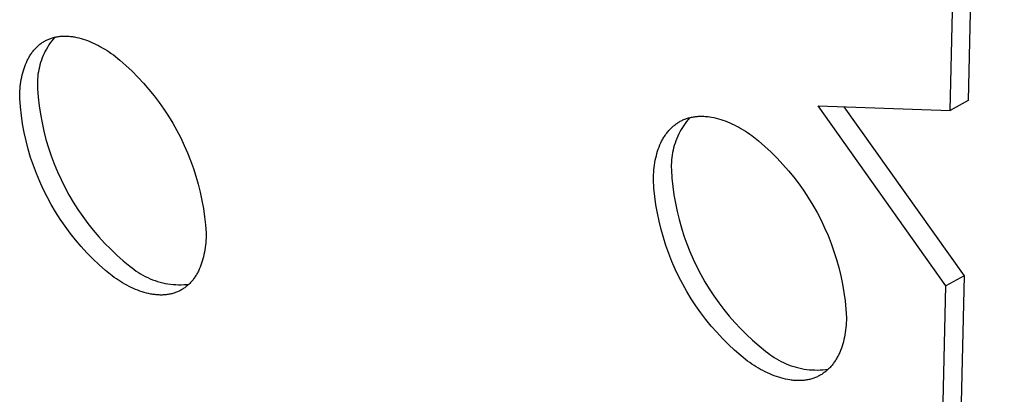
# Model space of a CAD drawing. Units: millimetres. Extents: x -300 to 255, y -307 to 248.
# Drawn here: x -204 to -186, y -206 to -199 of the extents above; entities that cross this region are included whole.
import ezdxf

# ---------------------------------------------------------------- set-up
doc = ezdxf.new("R2010")
doc.units = ezdxf.units.MM
doc.header["$MEASUREMENT"] = 0

msp = doc.modelspace()

# ---------------------------------------------------------------- linework, layer by layer
for p, q in [((-185.681, -172.865), (-186.344, -200.873)), ((-186.677, -201.057), (-186.025, -173.047)), ((-203.363, -199.804), (-203.349, -199.794)), ((-203.349, -199.794), (-203.334, -199.785)), ((-203.334, -199.785), (-203.319, -199.777)), ((-203.319, -199.777), (-203.304, -199.768)), ((-203.304, -199.768), (-203.288, -199.76)), ((-203.288, -199.76), (-203.273, -199.753)), ((-203.273, -199.753), (-203.257, -199.746)), ((-203.257, -199.746), (-203.241, -199.739)), ((-203.241, -199.739), (-203.225, -199.733)), ((-203.225, -199.733), (-203.208, -199.727)), ((-203.189, -199.774), (-203.216, -199.81)), ((-203.208, -199.727), (-203.192, -199.721)), ((-203.192, -199.721), (-203.175, -199.716)), ((-203.162, -199.739), (-203.189, -199.774)), ((-203.175, -199.716), (-203.158, -199.711)), ((-203.133, -199.705), (-203.162, -199.739)), ((-203.158, -199.711), (-203.141, -199.707)), ((-203.141, -199.707), (-203.123, -199.703)), ((-203.123, -199.703), (-203.106, -199.699)), ((-203.106, -199.699), (-203.088, -199.696)), ((-203.088, -199.696), (-203.07, -199.693)), ((-203.07, -199.693), (-203.052, -199.69)), ((-203.052, -199.69), (-203.034, -199.688)), ((-203.034, -199.688), (-203.016, -199.687)), ((-203.016, -199.687), (-202.998, -199.686)), ((-202.998, -199.686), (-202.979, -199.685)), ((-202.979, -199.685), (-202.961, -199.684)), ((-202.961, -199.684), (-202.942, -199.684)), ((-202.942, -199.684), (-202.923, -199.685)), ((-202.923, -199.685), (-202.904, -199.685)), ((-202.904, -199.685), (-202.885, -199.686)), ((-202.885, -199.686), (-202.866, -199.688)), ((-202.866, -199.688), (-202.847, -199.69)), ((-202.847, -199.69), (-202.827, -199.692)), ((-202.827, -199.692), (-202.808, -199.694)), ((-202.808, -199.694), (-202.788, -199.697)), ((-202.788, -199.697), (-202.769, -199.701)), ((-202.769, -199.701), (-202.73, -199.709)), ((-202.73, -199.709), (-202.69, -199.718)), ((-202.69, -199.718), (-202.65, -199.728)), ((-202.65, -199.728), (-202.61, -199.74)), ((-202.61, -199.74), (-202.57, -199.754)), ((-202.57, -199.754), (-202.53, -199.768)), ((-202.53, -199.768), (-202.49, -199.784)), ((-202.49, -199.784), (-202.45, -199.801)), ((-203.553, -199.988), (-203.542, -199.974)), ((-203.542, -199.974), (-203.531, -199.96)), ((-203.531, -199.96), (-203.52, -199.945)), ((-203.52, -199.945), (-203.508, -199.932)), ((-203.508, -199.932), (-203.496, -199.918)), ((-203.496, -199.918), (-203.484, -199.905)), ((-203.484, -199.905), (-203.471, -199.893)), ((-203.471, -199.893), (-203.459, -199.88)), ((-203.459, -199.88), (-203.446, -199.868)), ((-203.446, -199.868), (-203.433, -199.857)), ((-203.433, -199.857), (-203.419, -199.845)), ((-203.419, -199.845), (-203.406, -199.835)), ((-203.406, -199.835), (-203.392, -199.824)), ((-203.392, -199.824), (-203.378, -199.814)), ((-203.378, -199.814), (-203.363, -199.804)), ((-203.308, -199.963), (-203.328, -200.003)), ((-203.287, -199.923), (-203.308, -199.963)), ((-203.264, -199.885), (-203.287, -199.923)), ((-203.241, -199.847), (-203.264, -199.885)), ((-203.216, -199.81), (-203.241, -199.847)), ((-202.45, -199.801), (-202.41, -199.82)), ((-202.41, -199.82), (-202.37, -199.839)), ((-202.37, -199.839), (-202.33, -199.86)), ((-202.33, -199.86), (-202.291, -199.881)), ((-202.291, -199.881), (-202.251, -199.904)), ((-202.251, -199.904), (-202.212, -199.927)), ((-202.212, -199.927), (-202.173, -199.952)), ((-202.173, -199.952), (-202.134, -199.977)), ((-202.134, -199.977), (-202.096, -200.004)), ((-203.656, -200.169), (-203.648, -200.151)), ((-203.648, -200.151), (-203.64, -200.134)), ((-203.64, -200.134), (-203.631, -200.116)), ((-203.631, -200.116), (-203.622, -200.099)), ((-203.622, -200.099), (-203.613, -200.083)), ((-203.613, -200.083), (-203.604, -200.066)), ((-203.604, -200.066), (-203.594, -200.05)), ((-203.594, -200.05), (-203.584, -200.034)), ((-203.584, -200.034), (-203.574, -200.019)), ((-203.574, -200.019), (-203.564, -200.003)), ((-203.564, -200.003), (-203.553, -199.988)), ((-203.379, -200.126), (-203.393, -200.169)), ((-203.363, -200.085), (-203.379, -200.126)), ((-203.346, -200.043), (-203.363, -200.085)), ((-203.328, -200.003), (-203.346, -200.043)), ((-202.096, -200.004), (-202.057, -200.031)), ((-202.057, -200.031), (-201.94, -200.127)), ((-201.94, -200.127), (-201.825, -200.228)), ((-203.722, -200.359), (-203.711, -200.319)), ((-203.711, -200.319), (-203.699, -200.28)), ((-203.699, -200.28), (-203.685, -200.242)), ((-203.685, -200.242), (-203.671, -200.205)), ((-203.671, -200.205), (-203.656, -200.169)), ((-203.427, -200.298), (-203.435, -200.342)), ((-203.417, -200.255), (-203.427, -200.298)), ((-203.406, -200.212), (-203.417, -200.255)), ((-203.393, -200.169), (-203.406, -200.212)), ((-201.825, -200.228), (-201.714, -200.333)), ((-201.714, -200.333), (-201.607, -200.441)), ((-203.756, -200.524), (-203.749, -200.482)), ((-203.749, -200.482), (-203.741, -200.44)), ((-203.741, -200.44), (-203.732, -200.399)), ((-203.732, -200.399), (-203.722, -200.359)), ((-203.453, -200.52), (-203.454, -200.564)), ((-203.451, -200.475), (-203.453, -200.52)), ((-203.447, -200.431), (-203.451, -200.475)), ((-203.442, -200.386), (-203.447, -200.431)), ((-203.435, -200.342), (-203.442, -200.386)), ((-201.607, -200.441), (-201.503, -200.553)), ((-203.776, -200.742), (-203.774, -200.698)), ((-203.774, -200.698), (-203.771, -200.654)), ((-203.771, -200.654), (-203.767, -200.61)), ((-203.767, -200.61), (-203.762, -200.567)), ((-203.762, -200.567), (-203.756, -200.524)), ((-203.454, -200.564), (-203.453, -200.609)), ((-203.453, -200.609), (-203.451, -200.653)), ((-203.451, -200.653), (-203.438, -200.811)), ((-201.503, -200.553), (-201.403, -200.668)), ((-201.403, -200.668), (-201.307, -200.786)), ((-203.778, -200.786), (-203.776, -200.742)), ((-203.778, -200.831), (-203.778, -200.786)), ((-203.766, -200.989), (-203.778, -200.831)), ((-203.438, -200.811), (-203.42, -200.968)), ((-201.307, -200.786), (-201.215, -200.908)), ((-186.344, -200.873), (-186.677, -201.057)), ((-203.748, -201.146), (-203.766, -200.989)), ((-203.42, -200.968), (-203.397, -201.124)), ((-201.215, -200.908), (-201.127, -201.032)), ((-201.127, -201.032), (-201.044, -201.16)), ((-186.753, -204.283), (-189.104, -200.971)), ((-189.104, -200.971), (-186.677, -201.057)), ((-188.629, -200.988), (-186.42, -204.098)), ((-203.724, -201.302), (-203.748, -201.146)), ((-203.397, -201.124), (-203.368, -201.28)), ((-201.044, -201.16), (-200.965, -201.29)), ((-191.636, -201.253), (-191.62, -201.245)), ((-191.62, -201.245), (-191.604, -201.237)), ((-191.604, -201.237), (-191.587, -201.229)), ((-191.587, -201.229), (-191.57, -201.222)), ((-191.57, -201.222), (-191.554, -201.215)), ((-191.554, -201.215), (-191.537, -201.209)), ((-191.537, -201.209), (-191.519, -201.202)), ((-191.491, -201.22), (-191.52, -201.255)), ((-191.519, -201.202), (-191.502, -201.197)), ((-191.502, -201.197), (-191.484, -201.192)), ((-191.461, -201.185), (-191.491, -201.22)), ((-191.484, -201.192), (-191.466, -201.187)), ((-191.466, -201.187), (-191.448, -201.182)), ((-191.448, -201.182), (-191.43, -201.178)), ((-191.43, -201.178), (-191.412, -201.175)), ((-191.412, -201.175), (-191.393, -201.171)), ((-191.393, -201.171), (-191.375, -201.169)), ((-191.375, -201.169), (-191.356, -201.166)), ((-191.356, -201.166), (-191.337, -201.164)), ((-191.337, -201.164), (-191.318, -201.162)), ((-191.318, -201.162), (-191.299, -201.161)), ((-191.299, -201.161), (-191.279, -201.16)), ((-191.279, -201.16), (-191.26, -201.16)), ((-191.26, -201.16), (-191.24, -201.16)), ((-191.24, -201.16), (-191.221, -201.16)), ((-191.221, -201.16), (-191.201, -201.161)), ((-191.201, -201.161), (-191.181, -201.162)), ((-191.181, -201.162), (-191.161, -201.164)), ((-191.161, -201.164), (-191.141, -201.166)), ((-191.141, -201.166), (-191.121, -201.168)), ((-191.121, -201.168), (-191.1, -201.171)), ((-191.1, -201.171), (-191.06, -201.177)), ((-191.06, -201.177), (-191.019, -201.186)), ((-191.019, -201.186), (-190.977, -201.195)), ((-190.977, -201.195), (-190.936, -201.206)), ((-190.936, -201.206), (-190.894, -201.218)), ((-190.894, -201.218), (-190.853, -201.232)), ((-190.853, -201.232), (-190.811, -201.247)), ((-203.696, -201.458), (-203.724, -201.302)), ((-203.368, -201.28), (-203.334, -201.434)), ((-200.965, -201.29), (-200.89, -201.423)), ((-200.89, -201.423), (-200.819, -201.558)), ((-191.86, -201.439), (-191.848, -201.425)), ((-191.848, -201.425), (-191.836, -201.411)), ((-191.836, -201.411), (-191.823, -201.397)), ((-191.823, -201.397), (-191.81, -201.384)), ((-191.81, -201.384), (-191.797, -201.371)), ((-191.797, -201.371), (-191.784, -201.359)), ((-191.784, -201.359), (-191.77, -201.346)), ((-191.77, -201.346), (-191.756, -201.335)), ((-191.756, -201.335), (-191.742, -201.323)), ((-191.742, -201.323), (-191.727, -201.312)), ((-191.727, -201.312), (-191.713, -201.301)), ((-191.713, -201.301), (-191.698, -201.291)), ((-191.698, -201.291), (-191.683, -201.281)), ((-191.683, -201.281), (-191.667, -201.271)), ((-191.667, -201.271), (-191.652, -201.262)), ((-191.652, -201.262), (-191.636, -201.253)), ((-191.621, -201.405), (-191.643, -201.445)), ((-191.598, -201.367), (-191.621, -201.405)), ((-191.573, -201.329), (-191.598, -201.367)), ((-191.547, -201.291), (-191.573, -201.329)), ((-191.52, -201.255), (-191.547, -201.291)), ((-190.811, -201.247), (-190.769, -201.263)), ((-190.769, -201.263), (-190.728, -201.281)), ((-190.728, -201.281), (-190.686, -201.3)), ((-190.686, -201.3), (-190.645, -201.32)), ((-190.645, -201.32), (-190.603, -201.341)), ((-190.603, -201.341), (-190.562, -201.363)), ((-190.562, -201.363), (-190.521, -201.386)), ((-190.521, -201.386), (-190.48, -201.41)), ((-190.48, -201.41), (-190.44, -201.435)), ((-203.661, -201.612), (-203.696, -201.458)), ((-203.334, -201.434), (-203.295, -201.587)), ((-203.295, -201.587), (-203.25, -201.739)), ((-200.819, -201.558), (-200.754, -201.696)), ((-191.976, -201.616), (-191.967, -201.599)), ((-191.967, -201.599), (-191.958, -201.581)), ((-191.958, -201.581), (-191.948, -201.564)), ((-191.948, -201.564), (-191.938, -201.548)), ((-191.938, -201.548), (-191.928, -201.531)), ((-191.928, -201.531), (-191.917, -201.515)), ((-191.917, -201.515), (-191.906, -201.499)), ((-191.906, -201.499), (-191.895, -201.484)), ((-191.895, -201.484), (-191.884, -201.469)), ((-191.884, -201.469), (-191.872, -201.454)), ((-191.872, -201.454), (-191.86, -201.439)), ((-191.701, -201.568), (-191.718, -201.611)), ((-191.683, -201.527), (-191.701, -201.568)), ((-191.664, -201.486), (-191.683, -201.527)), ((-191.643, -201.445), (-191.664, -201.486)), ((-190.44, -201.435), (-190.4, -201.461)), ((-190.4, -201.461), (-190.36, -201.488)), ((-190.36, -201.488), (-190.32, -201.516)), ((-190.32, -201.516), (-190.199, -201.614)), ((-203.622, -201.765), (-203.661, -201.612)), ((-203.577, -201.917), (-203.622, -201.765)), ((-203.25, -201.739), (-203.2, -201.889)), ((-200.754, -201.696), (-200.693, -201.836)), ((-192.053, -201.805), (-192.04, -201.766)), ((-192.04, -201.766), (-192.026, -201.727)), ((-192.026, -201.727), (-192.01, -201.689)), ((-192.01, -201.689), (-191.994, -201.652)), ((-191.994, -201.652), (-191.985, -201.634)), ((-191.985, -201.634), (-191.976, -201.616)), ((-191.769, -201.785), (-191.778, -201.829)), ((-191.759, -201.74), (-191.769, -201.785)), ((-191.747, -201.697), (-191.759, -201.74)), ((-191.733, -201.653), (-191.747, -201.697)), ((-191.718, -201.611), (-191.733, -201.653)), ((-190.199, -201.614), (-190.081, -201.716)), ((-190.081, -201.716), (-189.967, -201.822)), ((-203.527, -202.067), (-203.577, -201.917)), ((-203.2, -201.889), (-203.144, -202.037)), ((-200.693, -201.836), (-200.636, -201.977)), ((-192.095, -201.971), (-192.086, -201.929)), ((-192.086, -201.929), (-192.076, -201.887)), ((-192.076, -201.887), (-192.065, -201.846)), ((-192.065, -201.846), (-192.053, -201.805)), ((-191.797, -201.964), (-191.8, -202.009)), ((-191.792, -201.919), (-191.797, -201.964)), ((-191.786, -201.874), (-191.792, -201.919)), ((-191.778, -201.829), (-191.786, -201.874)), ((-189.967, -201.822), (-189.857, -201.932)), ((-189.857, -201.932), (-189.75, -202.046)), ((-203.471, -202.215), (-203.527, -202.067)), ((-203.144, -202.037), (-203.084, -202.183)), ((-200.636, -201.977), (-200.585, -202.121)), ((-200.585, -202.121), (-200.538, -202.266)), ((-192.125, -202.191), (-192.121, -202.146)), ((-192.121, -202.146), (-192.116, -202.102)), ((-192.116, -202.102), (-192.11, -202.058)), ((-192.11, -202.058), (-192.103, -202.014)), ((-192.103, -202.014), (-192.095, -201.971)), ((-191.8, -202.009), (-191.801, -202.055)), ((-191.801, -202.055), (-191.801, -202.1)), ((-191.801, -202.1), (-191.8, -202.145)), ((-191.8, -202.145), (-191.789, -202.3)), ((-189.75, -202.046), (-189.647, -202.163)), ((-203.411, -202.361), (-203.471, -202.215)), ((-203.084, -202.183), (-203.018, -202.326)), ((-203.018, -202.326), (-202.948, -202.468)), ((-200.538, -202.266), (-200.496, -202.413)), ((-192.131, -202.327), (-192.13, -202.282)), ((-192.12, -202.482), (-192.131, -202.327)), ((-192.13, -202.282), (-192.128, -202.236)), ((-192.128, -202.236), (-192.125, -202.191)), ((-191.789, -202.3), (-191.773, -202.454)), ((-189.647, -202.163), (-189.549, -202.284)), ((-189.549, -202.284), (-189.454, -202.408)), ((-203.346, -202.505), (-203.411, -202.361)), ((-203.275, -202.646), (-203.346, -202.505)), ((-202.948, -202.468), (-202.873, -202.607)), ((-200.496, -202.413), (-200.46, -202.561)), ((-192.104, -202.637), (-192.12, -202.482)), ((-191.773, -202.454), (-191.752, -202.608)), ((-189.454, -202.408), (-189.364, -202.535)), ((-203.2, -202.785), (-203.275, -202.646)), ((-202.873, -202.607), (-202.793, -202.743)), ((-200.46, -202.561), (-200.428, -202.71)), ((-192.083, -202.79), (-192.104, -202.637)), ((-191.752, -202.608), (-191.726, -202.761)), ((-189.364, -202.535), (-189.279, -202.666)), ((-189.279, -202.666), (-189.198, -202.799)), ((-203.12, -202.921), (-203.2, -202.785)), ((-202.793, -202.743), (-202.708, -202.876)), ((-200.428, -202.71), (-200.401, -202.86)), ((-200.401, -202.86), (-200.379, -203.011)), ((-192.057, -202.943), (-192.083, -202.79)), ((-191.726, -202.761), (-191.694, -202.913)), ((-189.198, -202.799), (-189.121, -202.935)), ((-203.035, -203.055), (-203.12, -202.921)), ((-202.945, -203.185), (-203.035, -203.055)), ((-202.708, -202.876), (-202.618, -203.007)), ((-202.618, -203.007), (-202.524, -203.134)), ((-200.379, -203.011), (-200.363, -203.162)), ((-192.025, -203.095), (-192.057, -202.943)), ((-191.694, -202.913), (-191.658, -203.063)), ((-189.121, -202.935), (-189.049, -203.073)), ((-202.851, -203.312), (-202.945, -203.185)), ((-202.524, -203.134), (-202.426, -203.258)), ((-200.363, -203.162), (-200.351, -203.314)), ((-191.989, -203.246), (-192.025, -203.095)), ((-191.658, -203.063), (-191.616, -203.213)), ((-191.616, -203.213), (-191.569, -203.361)), ((-189.049, -203.073), (-188.983, -203.214)), ((-188.983, -203.214), (-188.92, -203.357)), ((-202.753, -203.436), (-202.851, -203.312)), ((-202.426, -203.258), (-202.324, -203.378)), ((-202.324, -203.378), (-202.217, -203.495)), ((-200.353, -203.404), (-200.356, -203.448)), ((-200.352, -203.359), (-200.353, -203.404)), ((-200.351, -203.314), (-200.352, -203.359)), ((-191.947, -203.395), (-191.989, -203.246)), ((-191.9, -203.543), (-191.947, -203.395)), ((-191.569, -203.361), (-191.517, -203.507)), ((-188.92, -203.357), (-188.863, -203.502)), ((-202.651, -203.556), (-202.753, -203.436)), ((-202.544, -203.673), (-202.651, -203.556)), ((-202.217, -203.495), (-202.106, -203.607)), ((-200.369, -203.579), (-200.375, -203.622)), ((-200.364, -203.536), (-200.369, -203.579)), ((-200.359, -203.492), (-200.364, -203.536)), ((-200.356, -203.448), (-200.359, -203.492)), ((-191.848, -203.689), (-191.9, -203.543)), ((-191.517, -203.507), (-191.46, -203.651)), ((-188.863, -203.502), (-188.811, -203.649)), ((-202.433, -203.786), (-202.544, -203.673)), ((-202.106, -203.607), (-201.992, -203.716)), ((-201.992, -203.716), (-201.874, -203.821)), ((-200.4, -203.746), (-200.41, -203.787)), ((-200.391, -203.706), (-200.4, -203.746)), ((-200.382, -203.664), (-200.391, -203.706)), ((-200.375, -203.622), (-200.382, -203.664)), ((-191.791, -203.833), (-191.848, -203.689)), ((-191.46, -203.651), (-191.398, -203.793)), ((-188.811, -203.649), (-188.764, -203.797)), ((-202.319, -203.895), (-202.433, -203.786)), ((-202.201, -204), (-202.319, -203.895)), ((-201.874, -203.821), (-201.752, -203.922)), ((-201.752, -203.922), (-201.714, -203.953)), ((-201.714, -203.953), (-201.676, -203.983)), ((-200.462, -203.94), (-200.477, -203.976)), ((-200.447, -203.903), (-200.462, -203.94)), ((-200.434, -203.865), (-200.447, -203.903)), ((-200.422, -203.826), (-200.434, -203.865)), ((-200.41, -203.787), (-200.422, -203.826)), ((-191.729, -203.976), (-191.791, -203.833)), ((-191.398, -203.793), (-191.332, -203.933)), ((-191.332, -203.933), (-191.26, -204.071)), ((-188.764, -203.797), (-188.722, -203.948)), ((-188.722, -203.948), (-188.686, -204.099)), ((-202.079, -204.101), (-202.201, -204)), ((-202.041, -204.128), (-202.079, -204.101)), ((-202.002, -204.154), (-202.041, -204.128)), ((-201.676, -203.983), (-201.636, -204.011)), ((-201.636, -204.011), (-201.596, -204.038)), ((-201.596, -204.038), (-201.555, -204.064)), ((-201.555, -204.064), (-201.512, -204.088)), ((-201.512, -204.088), (-201.469, -204.111)), ((-201.469, -204.111), (-201.426, -204.132)), ((-201.426, -204.132), (-201.381, -204.152)), ((-200.571, -204.14), (-200.581, -204.155)), ((-200.56, -204.125), (-200.571, -204.14)), ((-200.55, -204.109), (-200.56, -204.125)), ((-200.54, -204.094), (-200.55, -204.109)), ((-200.53, -204.078), (-200.54, -204.094)), ((-200.521, -204.061), (-200.53, -204.078)), ((-200.511, -204.045), (-200.521, -204.061)), ((-200.502, -204.028), (-200.511, -204.045)), ((-200.494, -204.011), (-200.502, -204.028)), ((-200.485, -203.993), (-200.494, -204.011)), ((-200.477, -203.976), (-200.485, -203.993)), ((-191.662, -204.116), (-191.729, -203.976)), ((-191.591, -204.254), (-191.662, -204.116)), ((-191.26, -204.071), (-191.184, -204.206)), ((-188.686, -204.099), (-188.654, -204.252)), ((-186.42, -204.098), (-188.292, -283.179)), ((-186.42, -204.098), (-186.753, -204.283)), ((-201.964, -204.179), (-202.002, -204.154)), ((-201.925, -204.204), (-201.964, -204.179)), ((-201.886, -204.228), (-201.925, -204.204)), ((-201.847, -204.25), (-201.886, -204.228)), ((-201.807, -204.272), (-201.847, -204.25)), ((-201.767, -204.293), (-201.807, -204.272)), ((-201.728, -204.313), (-201.767, -204.293)), ((-201.688, -204.331), (-201.728, -204.313)), ((-201.381, -204.152), (-201.336, -204.17)), ((-201.336, -204.17), (-201.29, -204.187)), ((-201.29, -204.187), (-201.244, -204.202)), ((-201.244, -204.202), (-201.197, -204.215)), ((-201.197, -204.215), (-201.15, -204.227)), ((-201.15, -204.227), (-201.102, -204.237)), ((-201.102, -204.237), (-201.054, -204.245)), ((-201.054, -204.245), (-201.006, -204.252)), ((-201.006, -204.252), (-200.958, -204.257)), ((-200.958, -204.257), (-200.909, -204.26)), ((-200.909, -204.26), (-200.86, -204.262)), ((-200.86, -204.262), (-200.812, -204.262)), ((-200.812, -204.262), (-200.763, -204.26)), ((-200.763, -204.26), (-200.715, -204.257)), ((-200.744, -204.317), (-200.759, -204.327)), ((-200.73, -204.307), (-200.744, -204.317)), ((-200.717, -204.296), (-200.73, -204.307)), ((-200.703, -204.285), (-200.717, -204.296)), ((-200.715, -204.257), (-200.666, -204.251)), ((-200.69, -204.273), (-200.703, -204.285)), ((-200.677, -204.261), (-200.69, -204.273)), ((-200.664, -204.249), (-200.677, -204.261)), ((-200.651, -204.237), (-200.664, -204.249)), ((-200.639, -204.224), (-200.651, -204.237)), ((-200.627, -204.211), (-200.639, -204.224)), ((-200.615, -204.197), (-200.627, -204.211)), ((-200.604, -204.183), (-200.615, -204.197)), ((-200.592, -204.169), (-200.604, -204.183)), ((-200.581, -204.155), (-200.592, -204.169)), ((-191.515, -204.389), (-191.591, -204.254)), ((-191.184, -204.206), (-191.104, -204.339)), ((-188.654, -204.252), (-188.628, -204.406)), ((-188.594, -283.367), (-186.753, -204.283)), ((-201.648, -204.348), (-201.688, -204.331)), ((-201.608, -204.364), (-201.648, -204.348)), ((-201.568, -204.379), (-201.608, -204.364)), ((-201.528, -204.393), (-201.568, -204.379)), ((-201.488, -204.405), (-201.528, -204.393)), ((-201.448, -204.416), (-201.488, -204.405)), ((-201.409, -204.426), (-201.448, -204.416)), ((-201.369, -204.434), (-201.409, -204.426)), ((-201.35, -204.437), (-201.369, -204.434)), ((-201.33, -204.44), (-201.35, -204.437)), ((-201.311, -204.443), (-201.33, -204.44)), ((-201.291, -204.445), (-201.311, -204.443)), ((-201.272, -204.447), (-201.291, -204.445)), ((-201.253, -204.449), (-201.272, -204.447)), ((-201.234, -204.45), (-201.253, -204.449)), ((-201.215, -204.451), (-201.234, -204.45)), ((-201.196, -204.452), (-201.215, -204.451)), ((-201.177, -204.452), (-201.196, -204.452)), ((-201.159, -204.452), (-201.177, -204.452)), ((-201.14, -204.451), (-201.159, -204.452)), ((-201.122, -204.45), (-201.14, -204.451)), ((-201.103, -204.448), (-201.122, -204.45)), ((-201.085, -204.447), (-201.103, -204.448)), ((-201.067, -204.444), (-201.085, -204.447)), ((-201.05, -204.442), (-201.067, -204.444)), ((-201.032, -204.439), (-201.05, -204.442)), ((-201.014, -204.435), (-201.032, -204.439)), ((-200.997, -204.431), (-201.014, -204.435)), ((-200.98, -204.427), (-200.997, -204.431)), ((-200.963, -204.423), (-200.98, -204.427)), ((-200.946, -204.418), (-200.963, -204.423)), ((-200.929, -204.412), (-200.946, -204.418)), ((-200.913, -204.406), (-200.929, -204.412)), ((-200.896, -204.4), (-200.913, -204.406)), ((-200.88, -204.394), (-200.896, -204.4)), ((-200.864, -204.387), (-200.88, -204.394)), ((-200.849, -204.379), (-200.864, -204.387)), ((-200.833, -204.372), (-200.849, -204.379)), ((-200.818, -204.363), (-200.833, -204.372)), ((-200.803, -204.355), (-200.818, -204.363)), ((-200.788, -204.346), (-200.803, -204.355)), ((-200.773, -204.337), (-200.788, -204.346)), ((-200.759, -204.327), (-200.773, -204.337)), ((-191.434, -204.521), (-191.515, -204.389)), ((-191.104, -204.339), (-191.018, -204.468)), ((-191.018, -204.468), (-190.929, -204.595)), ((-188.628, -204.406), (-188.607, -204.56)), ((-191.349, -204.651), (-191.434, -204.521)), ((-191.26, -204.778), (-191.349, -204.651)), ((-190.929, -204.595), (-190.835, -204.719)), ((-188.607, -204.56), (-188.592, -204.715)), ((-191.166, -204.901), (-191.26, -204.778)), ((-190.835, -204.719), (-190.737, -204.839)), ((-190.737, -204.839), (-190.635, -204.956)), ((-188.592, -204.715), (-188.582, -204.871)), ((-191.068, -205.022), (-191.166, -204.901)), ((-190.966, -205.138), (-191.068, -205.022)), ((-190.635, -204.956), (-190.529, -205.069)), ((-188.589, -205.007), (-188.593, -205.052)), ((-188.585, -204.962), (-188.589, -205.007)), ((-188.583, -204.916), (-188.585, -204.962)), ((-188.582, -204.871), (-188.583, -204.916)), ((-190.86, -205.252), (-190.966, -205.138)), ((-190.529, -205.069), (-190.419, -205.178)), ((-190.419, -205.178), (-190.306, -205.284)), ((-188.619, -205.227), (-188.629, -205.269)), ((-188.611, -205.184), (-188.619, -205.227)), ((-188.604, -205.141), (-188.611, -205.184)), ((-188.598, -205.097), (-188.604, -205.141)), ((-188.593, -205.052), (-188.598, -205.097)), ((-190.75, -205.361), (-190.86, -205.252)), ((-190.637, -205.467), (-190.75, -205.361)), ((-190.306, -205.284), (-190.189, -205.386)), ((-190.189, -205.386), (-190.069, -205.484)), ((-188.662, -205.392), (-188.676, -205.432)), ((-188.65, -205.352), (-188.662, -205.392)), ((-188.639, -205.311), (-188.65, -205.352)), ((-188.629, -205.269), (-188.639, -205.311)), ((-190.52, -205.569), (-190.637, -205.467)), ((-190.399, -205.667), (-190.52, -205.569)), ((-190.069, -205.484), (-190.03, -205.515)), ((-190.03, -205.515), (-189.991, -205.546)), ((-189.991, -205.546), (-189.951, -205.574)), ((-189.951, -205.574), (-189.91, -205.602)), ((-188.741, -205.58), (-188.75, -205.598)), ((-188.731, -205.563), (-188.741, -205.58)), ((-188.723, -205.545), (-188.731, -205.563)), ((-188.714, -205.526), (-188.723, -205.545)), ((-188.706, -205.508), (-188.714, -205.526)), ((-188.69, -205.47), (-188.706, -205.508)), ((-188.676, -205.432), (-188.69, -205.47)), ((-190.36, -205.695), (-190.399, -205.667)), ((-190.32, -205.722), (-190.36, -205.695)), ((-190.28, -205.748), (-190.32, -205.722)), ((-190.24, -205.773), (-190.28, -205.748)), ((-189.91, -205.602), (-189.868, -205.628)), ((-189.868, -205.628), (-189.825, -205.652)), ((-189.825, -205.652), (-189.781, -205.676)), ((-189.781, -205.676), (-189.737, -205.697)), ((-189.737, -205.697), (-189.692, -205.717)), ((-189.692, -205.717), (-189.646, -205.736)), ((-189.646, -205.736), (-189.599, -205.753)), ((-189.599, -205.753), (-189.552, -205.768)), ((-189.552, -205.768), (-189.505, -205.782)), ((-188.87, -205.77), (-188.883, -205.784)), ((-188.858, -205.756), (-188.87, -205.77)), ((-188.846, -205.742), (-188.858, -205.756)), ((-188.834, -205.727), (-188.846, -205.742)), ((-188.823, -205.712), (-188.834, -205.727)), ((-188.811, -205.696), (-188.823, -205.712)), ((-188.801, -205.681), (-188.811, -205.696)), ((-188.79, -205.665), (-188.801, -205.681)), ((-188.779, -205.648), (-188.79, -205.665)), ((-188.769, -205.632), (-188.779, -205.648)), ((-188.759, -205.615), (-188.769, -205.632)), ((-188.75, -205.598), (-188.759, -205.615)), ((-190.199, -205.797), (-190.24, -205.773)), ((-190.159, -205.821), (-190.199, -205.797)), ((-190.118, -205.843), (-190.159, -205.821)), ((-190.076, -205.864), (-190.118, -205.843)), ((-190.035, -205.884), (-190.076, -205.864)), ((-189.993, -205.903), (-190.035, -205.884)), ((-189.952, -205.921), (-189.993, -205.903)), ((-189.91, -205.938), (-189.952, -205.921)), ((-189.869, -205.953), (-189.91, -205.938)), ((-189.505, -205.782), (-189.457, -205.794)), ((-189.457, -205.794), (-189.409, -205.805)), ((-189.409, -205.805), (-189.36, -205.814)), ((-189.36, -205.814), (-189.311, -205.821)), ((-189.311, -205.821), (-189.262, -205.826)), ((-189.262, -205.826), (-189.213, -205.83)), ((-189.213, -205.83), (-189.163, -205.832)), ((-189.163, -205.832), (-189.114, -205.833)), ((-189.1, -205.947), (-189.117, -205.955)), ((-189.114, -205.833), (-189.064, -205.832)), ((-189.084, -205.939), (-189.1, -205.947)), ((-189.068, -205.93), (-189.084, -205.939)), ((-189.053, -205.921), (-189.068, -205.93)), ((-189.064, -205.832), (-189.015, -205.829)), ((-189.037, -205.912), (-189.053, -205.921)), ((-189.022, -205.902), (-189.037, -205.912)), ((-189.007, -205.892), (-189.022, -205.902)), ((-189.015, -205.829), (-188.966, -205.825)), ((-188.992, -205.881), (-189.007, -205.892)), ((-188.978, -205.87), (-188.992, -205.881)), ((-188.963, -205.859), (-188.978, -205.87)), ((-188.966, -205.825), (-188.917, -205.818)), ((-188.949, -205.848), (-188.963, -205.859)), ((-188.935, -205.836), (-188.949, -205.848)), ((-188.922, -205.823), (-188.935, -205.836)), ((-188.909, -205.81), (-188.922, -205.823)), ((-188.896, -205.797), (-188.909, -205.81)), ((-188.883, -205.784), (-188.896, -205.797)), ((-189.827, -205.967), (-189.869, -205.953)), ((-189.786, -205.979), (-189.827, -205.967)), ((-189.744, -205.991), (-189.786, -205.979)), ((-189.703, -206), (-189.744, -205.991)), ((-189.662, -206.009), (-189.703, -206)), ((-189.621, -206.016), (-189.662, -206.009)), ((-189.601, -206.019), (-189.621, -206.016)), ((-189.581, -206.021), (-189.601, -206.019)), ((-189.561, -206.023), (-189.581, -206.021)), ((-189.541, -206.025), (-189.561, -206.023)), ((-189.521, -206.026), (-189.541, -206.025)), ((-189.501, -206.027), (-189.521, -206.026)), ((-189.481, -206.028), (-189.501, -206.027)), ((-189.462, -206.028), (-189.481, -206.028)), ((-189.442, -206.028), (-189.462, -206.028)), ((-189.423, -206.027), (-189.442, -206.028)), ((-189.403, -206.026), (-189.423, -206.027)), ((-189.384, -206.025), (-189.403, -206.026)), ((-189.365, -206.023), (-189.384, -206.025)), ((-189.346, -206.021), (-189.365, -206.023)), ((-189.328, -206.018), (-189.346, -206.021)), ((-189.309, -206.015), (-189.328, -206.018)), ((-189.291, -206.012), (-189.309, -206.015)), ((-189.273, -206.008), (-189.291, -206.012)), ((-189.255, -206.004), (-189.273, -206.008)), ((-189.237, -205.999), (-189.255, -206.004)), ((-189.219, -205.994), (-189.237, -205.999)), ((-189.201, -205.988), (-189.219, -205.994)), ((-189.184, -205.983), (-189.201, -205.988)), ((-189.167, -205.976), (-189.184, -205.983)), ((-189.15, -205.97), (-189.167, -205.976)), ((-189.133, -205.963), (-189.15, -205.97)), ((-189.117, -205.955), (-189.133, -205.963))]:
    msp.add_line(p, q)

doc.saveas('drawing.dxf')
